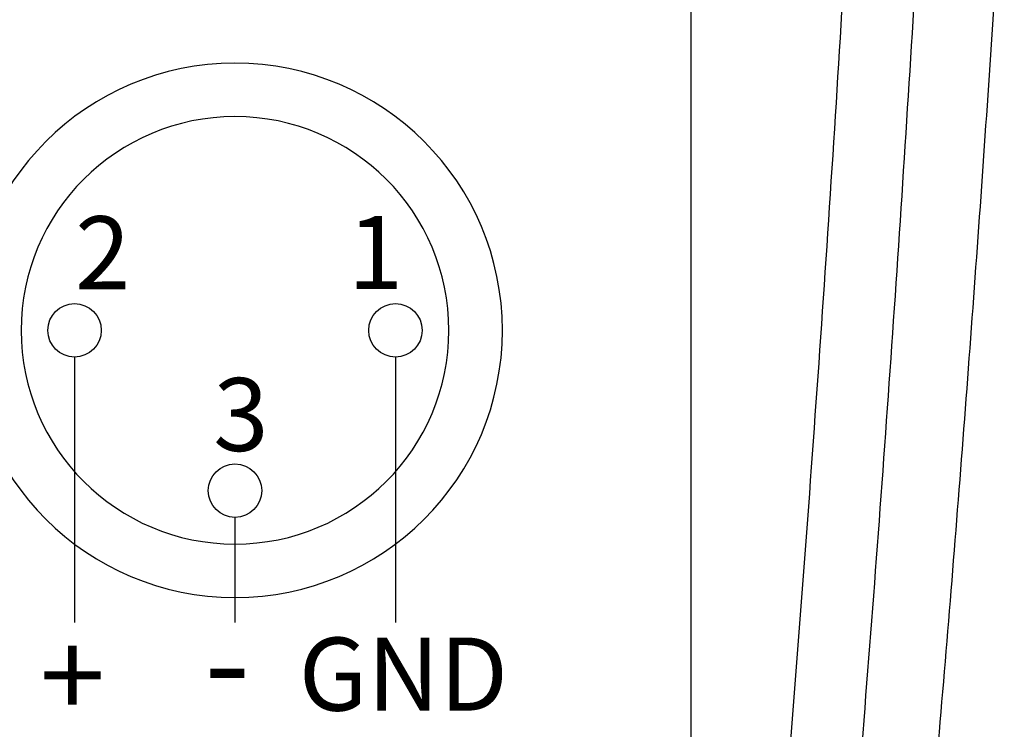
# Model space of a CAD drawing. Extents: x -683 to 136, y 441 to 1130.
# Drawn here: x 79 to 99, y 827 to 842 of the extents above; entities that cross this region are included whole.
import ezdxf

# ---------------------------------------------------------------- set-up
doc = ezdxf.new("R2010")
doc.units = 0
doc.header["$LTSCALE"] = 25
doc.layers.get('0').update_dxf_attribs({"color": 4, "linetype": 'CONTINUOUS'})
doc.styles.add('ARIAL', font='arial.ttf')

msp = doc.modelspace()

# ---------------------------------------------------------------- linework, layer by layer
at = {"color": 0, "linetype": 'Continuous'}
msp.add_line((92.916, 849.407), (92.916, 812.407), dxfattribs=at)
at = {"color": 0}
for p, q in [((80.01, 835.238), (80.01, 829.671)), ((86.73, 835.238), (86.73, 829.671)), ((83.37, 831.878), (83.37, 829.671))]:
    msp.add_line(p, q, dxfattribs=at)
for centre, major_axis, start_param, end_param in [((83.37, 835.798), (3.96, 3.96), 5.497787, 11.780972), ((83.37, 835.798), (-3.168, 3.168), 3.926991, 10.210176), ((80.01, 835.798), (0.396, 0.396), 5.497787, 11.780972), ((86.73, 835.798), (0.396, 0.396), 5.497787, 11.780972), ((83.37, 832.438), (0.396, 0.396), 5.497787, 11.780972)]:
    msp.add_ellipse(centre, major_axis=major_axis, ratio=1, start_param=start_param, end_param=end_param, dxfattribs=at)
at = {"linetype": 'Continuous'}
for points, knots in [([(94.419, 800.952), (94.977, 803.143), (95.703, 806.459), (96.455, 810.919), (96.893, 814.282), (97.24, 817.657), (97.661, 822.163), (98.17, 827.801), (98.71, 834.577), (99.194, 841.363), (99.617, 848.158), (100.1, 857.23), (100.554, 868.589), (100.954, 886.788), (100.889, 900.45), (100.683, 909.555)], [0, 0, 0, 0, 0.062242, 0.093363, 0.12448, 0.155605, 0.186746, 0.249071, 0.31145, 0.373878, 0.436352, 0.498867, 0.624006, 0.749264, 1, 1, 1, 1]), ([(85.48, 784.243), (86.698, 786.892), (88.899, 792.3), (91.04, 799.278), (92.374, 804.956), (93.186, 809.255), (93.803, 813.587), (94.224, 817.941), (94.6, 822.299), (95.091, 828.11), (95.635, 835.38), (96.196, 844.111), (96.506, 849.935), (96.645, 852.847)], [0, 0, 0, 0, 0.124978, 0.249953, 0.312456, 0.374957, 0.437457, 0.499961, 0.562466, 0.624971, 0.749981, 0.87499, 1, 1, 1, 1]), ([(88.182, 786.668), (89.267, 789.25), (91.219, 794.507), (93.1, 801.261), (94.255, 806.743), (94.957, 810.887), (95.461, 815.059), (95.84, 819.244), (96.201, 823.43), (96.663, 829.013), (97.178, 835.997), (97.711, 844.384), (98.007, 849.978), (98.141, 852.776)], [0, 0, 0, 0, 0.12498, 0.249957, 0.312459, 0.37496, 0.437461, 0.499965, 0.562469, 0.624974, 0.749983, 0.874991, 1, 1, 1, 1])]:
    msp.add_open_spline(points, degree=3, knots=knots, dxfattribs=at)

# ---------------------------------------------------------------- texts
at = {"color": 0, "style": 'ARIAL'}
for s, height, p in [('2', 1.53, (80.021, 836.659)), ('1', 1.53, (85.731, 836.666)), ('3', 1.53, (82.915, 833.269)), ('GND', 1.53, (84.705, 827.827)), ('+  ', 1.8, (79.283, 827.664)), (' -', 2.043, (82.098, 827.827))]:
    msp.add_text(s, height=height, dxfattribs=at).set_placement(p)

doc.saveas('drawing.dxf')
